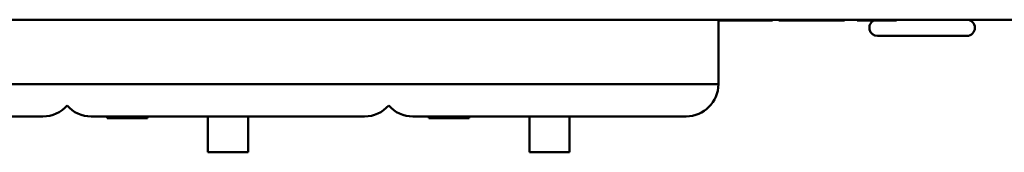
# Model space of a CAD drawing. Units: millimetres. Extents: x 0 to 4667, y 0 to 3300.
# Drawn here: x 2632 to 2693, y 2768 to 2777 of the extents above; entities that cross this region are included whole.
import ezdxf

# ---------------------------------------------------------------- set-up
doc = ezdxf.new("R2010")
doc.units = ezdxf.units.MM
doc.header["$LTSCALE"] = 11.111111
doc.layers.add('Visible Edges(Pyrox)', color=7, linetype='Continuous', lineweight=50)
doc.layers.add('Visible Tangent Edges(Pyrox)', color=7, linetype='Continuous', lineweight=50)

msp = doc.modelspace()

# ---------------------------------------------------------------- linework, layer by layer
at = {"layer": 'Visible Edges(Pyrox)'}
for p, q in [((2715.956, 2776.601), (2481.496, 2776.601)), ((2675.654, 2776.601), (2675.654, 2772.601)), ((2675.722, 2776.601), (2675.722, 2776.551)), ((2675.741, 2776.551), (2675.722, 2776.551)), ((2675.741, 2776.601), (2675.741, 2776.551)), ((2678.86, 2776.601), (2678.86, 2776.551)), ((2679.029, 2776.601), (2679.029, 2776.551)), ((2679.419, 2776.601), (2679.419, 2776.551)), ((2683.507, 2776.601), (2683.507, 2776.551)), ((2684.298, 2776.601), (2684.298, 2776.551)), ((2685.069, 2776.551), (2684.298, 2776.551)), ((2685.069, 2776.601), (2685.069, 2776.551)), ((2686.725, 2776.601), (2686.725, 2776.551)), ((2691.111, 2775.601), (2685.545, 2775.601)), ((2633.654, 2770.601), (2616.654, 2770.601)), ((2653.654, 2770.601), (2636.654, 2770.601)), ((2637.644, 2770.601), (2637.644, 2770.501)), ((2638.342, 2770.601), (2638.342, 2770.501)), ((2638.368, 2770.501), (2638.342, 2770.501)), ((2638.368, 2770.601), (2638.368, 2770.501)), ((2638.831, 2770.601), (2638.831, 2770.501)), ((2638.869, 2770.501), (2638.831, 2770.501)), ((2638.869, 2770.601), (2638.869, 2770.501)), ((2640.154, 2770.501), (2638.869, 2770.501)), ((2640.154, 2770.601), (2640.154, 2770.501)), ((2643.906, 2770.601), (2643.906, 2768.376)), ((2646.406, 2770.601), (2646.406, 2768.376)), ((2673.654, 2770.601), (2656.654, 2770.601)), ((2657.644, 2770.601), (2657.644, 2770.501)), ((2658.342, 2770.601), (2658.342, 2770.501)), ((2658.368, 2770.501), (2658.342, 2770.501)), ((2658.368, 2770.601), (2658.368, 2770.501)), ((2658.831, 2770.601), (2658.831, 2770.501)), ((2658.869, 2770.501), (2658.831, 2770.501)), ((2658.869, 2770.601), (2658.869, 2770.501)), ((2660.154, 2770.501), (2658.869, 2770.501)), ((2660.154, 2770.601), (2660.154, 2770.501)), ((2663.906, 2770.601), (2663.906, 2768.376)), ((2666.406, 2770.601), (2666.406, 2768.376))]:
    msp.add_line(p, q, dxfattribs=at)
for centre, radius, start, end in [((2685.545, 2776.101), 0.5, 115.84193, 270), ((2691.111, 2776.101), 0.5, 270, 90), ((2673.654, 2772.601), 2, 270, 0), ((2633.654, 2772.601), 2, 270, 318.59038), ((2636.654, 2772.601), 2, 221.40962, 270), ((2653.654, 2772.601), 2, 270, 318.59038), ((2656.654, 2772.601), 2, 221.40962, 270)]:
    msp.add_arc(centre, radius, start, end, dxfattribs=at)
for points, knots in [([(2677.447, 2776.551), (2677.285, 2776.551), (2677.122, 2776.551), (2676.82, 2776.551), (2676.681, 2776.551), (2676.338, 2776.551), (2676.193, 2776.551), (2675.986, 2776.551), (2675.899, 2776.551), (2675.77, 2776.551), (2675.753, 2776.551), (2675.741, 2776.551)], [-0.1970495, -0.1970495, -0.1970495, -0.1970495, -0.168303, -0.168303, -0.1424093, -0.1424093, -0.1011956, -0.1011956, -0.0536393, -0.0536393, 0, 0, 0, 0]), ([(2678.86, 2776.551), (2678.662, 2776.551), (2678.432, 2776.551), (2678.063, 2776.551), (2677.79, 2776.551), (2677.447, 2776.551)], [-0.2541474, -0.2541474, -0.2541474, -0.2541474, -0.1031214, -0.1031214, 0, 0, 0, 0]), ([(2679.029, 2776.551), (2679.024, 2776.551), (2679.016, 2776.551), (2678.959, 2776.551), (2678.919, 2776.551), (2678.86, 2776.551)], [-0.3063239, -0.3063239, -0.3063239, -0.3063239, -0.207253, -0.207253, -0.1216055, -0.1216055, -0.1216055, -0.1216055]), ([(2681.466, 2776.551), (2681.316, 2776.551), (2681.167, 2776.551), (2680.884, 2776.551), (2680.75, 2776.551), (2680.398, 2776.551), (2680.203, 2776.551), (2679.888, 2776.551), (2679.728, 2776.551), (2679.468, 2776.551), (2679.439, 2776.551), (2679.419, 2776.551)], [-0.4720706, -0.4720706, -0.4720706, -0.4720706, -0.4009635, -0.4009635, -0.3343258, -0.3343258, -0.2177389, -0.2177389, -0.1170752, -0.1170752, 0, 0, 0, 0]), ([(2683.507, 2776.551), (2683.501, 2776.551), (2683.491, 2776.551), (2683.417, 2776.551), (2683.363, 2776.551), (2683.164, 2776.551), (2683.009, 2776.551), (2682.689, 2776.551), (2682.496, 2776.551), (2682.02, 2776.551), (2681.744, 2776.551), (2681.466, 2776.551)], [-0.3073729, -0.3073729, -0.3073729, -0.3073729, -0.2604047, -0.2604047, -0.2189441, -0.2189441, -0.1543942, -0.1543942, -0.0835947, -0.0835947, 0, 0, 0, 0]), ([(2686.414, 2776.551), (2686.312, 2776.551), (2686.212, 2776.551), (2686.006, 2776.551), (2685.902, 2776.551), (2685.684, 2776.551), (2685.451, 2776.551), (2685.069, 2776.551)], [-0.3981544, -0.3981544, -0.3981544, -0.3981544, -0.2808009, -0.2808009, -0.1536156, -0.1536156, 0, 0, 0, 0]), ([(2686.725, 2776.551), (2686.682, 2776.551), (2686.636, 2776.551), (2686.56, 2776.551), (2686.509, 2776.551), (2686.414, 2776.551)], [-0.06859798, -0.06859798, -0.06859798, -0.06859798, -0.02864433, -0.02864433, 0, 0, 0, 0]), ([(2638.342, 2770.501), (2638.25, 2770.501), (2638.161, 2770.501), (2637.998, 2770.501), (2637.927, 2770.501), (2637.818, 2770.501), (2637.754, 2770.501), (2637.662, 2770.501), (2637.651, 2770.501), (2637.644, 2770.501)], [-0.1736084, -0.1736084, -0.1736084, -0.1736084, -0.1222986, -0.1222986, -0.0736505, -0.0736505, -0.0359174, -0.0359174, 0, 0, 0, 0]), ([(2638.831, 2770.501), (2638.811, 2770.501), (2638.788, 2770.501), (2638.682, 2770.501), (2638.594, 2770.501), (2638.507, 2770.501)], [-0.03433966, -0.03433966, -0.03433966, -0.03433966, -0.02607527, -0.02607527, 0, 0, 0, 0]), ([(2658.342, 2770.501), (2658.25, 2770.501), (2658.161, 2770.501), (2657.998, 2770.501), (2657.927, 2770.501), (2657.818, 2770.501), (2657.754, 2770.501), (2657.662, 2770.501), (2657.651, 2770.501), (2657.644, 2770.501)], [-0.1736084, -0.1736084, -0.1736084, -0.1736084, -0.1222986, -0.1222986, -0.0736505, -0.0736505, -0.0359174, -0.0359174, 0, 0, 0, 0]), ([(2658.831, 2770.501), (2658.811, 2770.501), (2658.788, 2770.501), (2658.682, 2770.501), (2658.594, 2770.501), (2658.507, 2770.501)], [-0.03433966, -0.03433966, -0.03433966, -0.03433966, -0.02607527, -0.02607527, 0, 0, 0, 0]), ([(2643.906, 2768.376), (2644.028, 2768.376), (2644.211, 2768.376), (2644.651, 2768.376), (2645.101, 2768.376), (2645.668, 2768.376), (2646.023, 2768.376), (2646.265, 2768.376), (2646.35, 2768.376), (2646.406, 2768.376)], [-1, -1, -1, -1, -0.632615, -0.632615, -0.632615, -0.256144, -0.256144, -0.256144, 0, 0, 0, 0]), ([(2663.906, 2768.376), (2664.028, 2768.376), (2664.211, 2768.376), (2664.651, 2768.376), (2665.101, 2768.376), (2665.668, 2768.376), (2666.023, 2768.376), (2666.265, 2768.376), (2666.35, 2768.376), (2666.406, 2768.376)], [-1, -1, -1, -1, -0.632615, -0.632615, -0.632615, -0.256144, -0.256144, -0.256144, 0, 0, 0, 0])]:
    msp.add_open_spline(points, degree=3, knots=knots, dxfattribs=at)
for points in [[(2638.507, 2770.501), (2638.461, 2770.501), (2638.414, 2770.501), (2638.368, 2770.501)], [(2658.507, 2770.501), (2658.461, 2770.501), (2658.414, 2770.501), (2658.368, 2770.501)]]:
    msp.add_open_spline(points, degree=3, dxfattribs=at)
at = {"layer": 'Visible Tangent Edges(Pyrox)'}
for p, q in [((2677.447, 2776.601), (2677.447, 2776.551)), ((2681.466, 2776.601), (2681.466, 2776.551)), ((2686.414, 2776.601), (2686.414, 2776.551)), ((2615.154, 2772.601), (2635.154, 2772.601)), ((2635.154, 2772.601), (2655.154, 2772.601)), ((2655.154, 2772.601), (2675.654, 2772.601)), ((2638.507, 2770.601), (2638.507, 2770.501)), ((2658.507, 2770.601), (2658.507, 2770.501))]:
    msp.add_line(p, q, dxfattribs=at)

doc.saveas('drawing.dxf')
